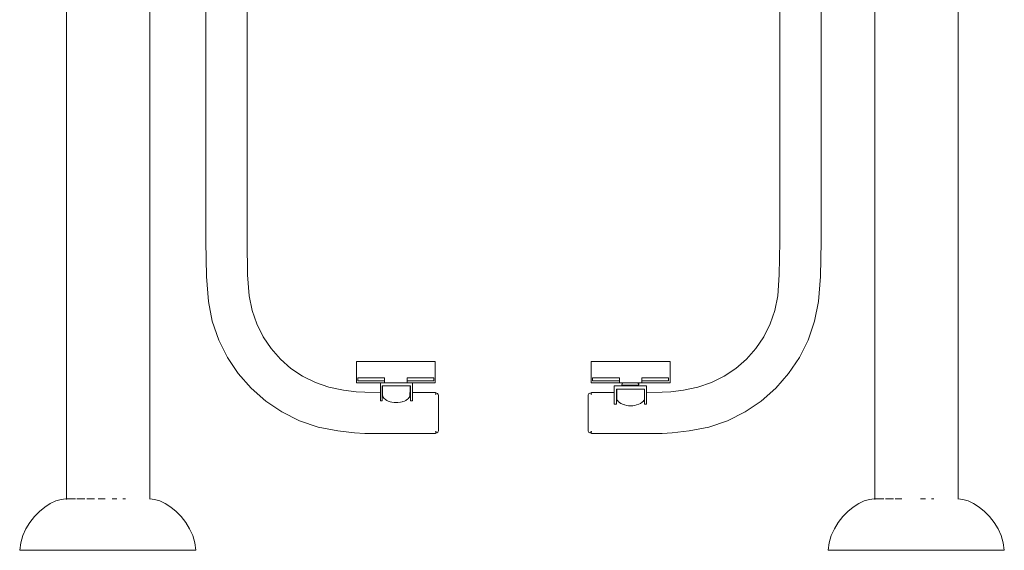
# Model space of a CAD drawing. Units: millimetres. Extents: x 1423 to 3752, y 991 to 2100.
# Drawn here: x 2223 to 2341, y 1151 to 1215 of the extents above; entities that cross this region are included whole.
import ezdxf

# ---------------------------------------------------------------- set-up
doc = ezdxf.new("R2010")
doc.units = ezdxf.units.MM
doc.layers.add('ProfileEdges_Nr_Pióra__7', color=7, linetype='Continuous', lineweight=18)

msp = doc.modelspace()

# ---------------------------------------------------------------- linework, layer by layer
at = {"layer": 'ProfileEdges_Nr_Pióra__7', "linetype": 'Continuous', "flags": 128}
for points in [[(2228.73, 1157.29), (2228.73, 1275.02)], [(2335.83, 1157.29), (2335.83, 1275.02)], [(2238.73, 1157.29), (2238.73, 1246.48)], [(2245.45, 1188.23), (2245.46, 1247.61)], [(2250.41, 1247.61), (2250.42, 1188.24)], [(2314.41, 1188.23), (2314.42, 1247.61)], [(2319.38, 1247.61), (2319.38, 1188.22)], [(2325.82, 1246.48), (2325.82, 1157.29)], [(2245.45, 1188.23), (2245.53, 1184.02)], [(2250.42, 1188.24), (2250.48, 1184.2)], [(2314.35, 1184.2), (2314.41, 1188.23)], [(2319.38, 1188.22), (2319.3, 1184.01)], [(2245.77, 1181), (2245.53, 1184.02)], [(2250.67, 1181.67), (2250.48, 1184.2)], [(2314.17, 1181.67), (2314.35, 1184.2)], [(2319.06, 1181), (2319.3, 1184.01)], [(2251.02, 1179.94), (2250.67, 1181.67)], [(2313.81, 1179.94), (2314.17, 1181.67)], [(2246.24, 1178.63), (2245.77, 1181)], [(2318.59, 1178.63), (2319.06, 1181)], [(2251.58, 1178.31), (2251.02, 1179.94)], [(2313.81, 1179.94), (2313.25, 1178.31)], [(2247.02, 1176.38), (2246.24, 1178.63)], [(2252.35, 1176.78), (2251.58, 1178.31)], [(2313.25, 1178.31), (2312.49, 1176.78)], [(2317.82, 1176.38), (2318.59, 1178.63)], [(2252.35, 1176.78), (2253.3, 1175.37)], [(2312.49, 1176.78), (2311.54, 1175.37)], [(2248.07, 1174.27), (2247.02, 1176.38)], [(2316.76, 1174.27), (2317.82, 1176.38)], [(2253.3, 1175.37), (2254.42, 1174.09)], [(2311.54, 1175.37), (2310.42, 1174.09)], [(2248.07, 1174.27), (2249.37, 1172.34)], [(2255.69, 1172.97), (2254.42, 1174.09)], [(2263.56, 1173.81), (2263.57, 1173.81)], [(2263.56, 1173.8), (2263.56, 1173.81)], [(2263.57, 1173.81), (2263.56, 1173.8)], [(2263.56, 1173.81), (2263.57, 1173.81)], [(2263.56, 1171.83), (2263.56, 1173.8)], [(2263.65, 1173.81), (2263.57, 1173.81)], [(2263.65, 1173.81), (2263.73, 1173.81)], [(2263.82, 1173.81), (2263.73, 1173.81)], [(2263.82, 1173.81), (2264.07, 1173.81)], [(2264.41, 1173.81), (2264.07, 1173.81)], [(2264.41, 1173.81), (2264.61, 1173.81)], [(2265.08, 1173.81), (2264.61, 1173.81)], [(2265.63, 1173.81), (2265.08, 1173.81)], [(2265.63, 1173.81), (2266.25, 1173.81)], [(2266.58, 1173.81), (2266.25, 1173.81)], [(2269.63, 1173.81), (2266.58, 1173.81)], [(2270.33, 1173.81), (2269.64, 1173.81)], [(2270.95, 1173.81), (2270.33, 1173.81)], [(2271.5, 1173.81), (2270.95, 1173.81)], [(2271.5, 1173.81), (2271.96, 1173.81)], [(2271.96, 1173.81), (2272.17, 1173.81)], [(2272.17, 1173.81), (2272.51, 1173.81)], [(2272.76, 1173.81), (2272.51, 1173.81)], [(2272.76, 1173.81), (2272.93, 1173.81)], [(2272.93, 1173.81), (2273.01, 1173.81)], [(2273.02, 1173.81), (2273.01, 1173.81)], [(2273.01, 1173.81), (2273.02, 1173.8)], [(2273.01, 1173.8), (2273.02, 1173.8)], [(2273.02, 1173.8), (2273.02, 1173.79)], [(2273.02, 1173.77), (2273.02, 1173.79)], [(2273.02, 1173.73), (2273.02, 1173.77)], [(2273.02, 1173.72), (2273.02, 1173.73)], [(2273.02, 1173.72), (2273.02, 1173.56)], [(2273.02, 1173.56), (2273.02, 1172.72)], [(2291.76, 1173.81), (2291.77, 1173.81)], [(2291.77, 1173.81), (2291.76, 1173.8)], [(2291.76, 1173.81), (2291.76, 1173.8)], [(2291.77, 1173.8), (2291.76, 1173.8)], [(2291.76, 1173.8), (2291.76, 1173.77)], [(2291.76, 1173.72), (2291.76, 1173.77)], [(2291.76, 1173.68), (2291.76, 1173.72)], [(2291.76, 1173.68), (2291.76, 1173.61)], [(2291.76, 1173.56), (2291.76, 1173.61)], [(2291.76, 1172.79), (2291.76, 1173.56)], [(2291.85, 1173.81), (2291.77, 1173.81)], [(2291.93, 1173.81), (2291.85, 1173.81)], [(2291.93, 1173.81), (2292.02, 1173.81)], [(2292.02, 1173.81), (2292.27, 1173.81)], [(2292.61, 1173.81), (2292.27, 1173.81)], [(2292.61, 1173.81), (2292.81, 1173.81)], [(2292.81, 1173.81), (2293.28, 1173.81)], [(2293.28, 1173.81), (2293.83, 1173.81)], [(2293.83, 1173.81), (2294.45, 1173.81)], [(2294.45, 1173.81), (2294.79, 1173.81)], [(2296.49, 1173.81), (2294.79, 1173.81)], [(2296.49, 1173.81), (2298.19, 1173.81)], [(2298.53, 1173.81), (2298.19, 1173.81)], [(2298.53, 1173.81), (2299.15, 1173.81)], [(2299.15, 1173.81), (2299.7, 1173.81)], [(2299.7, 1173.81), (2300.16, 1173.81)], [(2300.16, 1173.81), (2300.37, 1173.81)], [(2300.37, 1173.81), (2300.71, 1173.81)], [(2300.96, 1173.81), (2300.71, 1173.81)], [(2300.96, 1173.81), (2301.13, 1173.81)], [(2301.21, 1173.81), (2301.13, 1173.81)], [(2301.21, 1173.81), (2301.22, 1173.8)], [(2301.22, 1173.81), (2301.21, 1173.81)], [(2301.21, 1173.8), (2301.22, 1173.8)], [(2301.22, 1173.8), (2301.22, 1173.79)], [(2301.22, 1173.77), (2301.22, 1173.79)], [(2301.22, 1173.73), (2301.22, 1173.77)], [(2301.22, 1173.72), (2301.22, 1173.73)], [(2301.22, 1173.72), (2301.22, 1173.56)], [(2301.22, 1173.56), (2301.22, 1172.72)], [(2310.42, 1174.09), (2309.14, 1172.97)], [(2315.46, 1172.34), (2316.76, 1174.27)], [(2249.37, 1172.34), (2250.91, 1170.59)], [(2257.1, 1172.02), (2255.69, 1172.97)], [(2258.63, 1171.26), (2257.1, 1172.02)], [(2273.02, 1172.7), (2273.02, 1172.72)], [(2273.02, 1172.61), (2273.02, 1172.7)], [(2273.02, 1172.59), (2273.02, 1172.61)], [(2273.02, 1172.59), (2273.02, 1172.53)], [(2273.02, 1172.53), (2273.02, 1172.52)], [(2273.02, 1172.51), (2273.02, 1171.83)], [(2291.76, 1172.79), (2291.76, 1172.73)], [(2291.76, 1172.69), (2291.76, 1172.73)], [(2291.76, 1172.69), (2291.76, 1172.61)], [(2291.76, 1172.58), (2291.76, 1172.61)], [(2291.76, 1172.58), (2291.76, 1172.55)], [(2291.76, 1172.53), (2291.76, 1172.55)], [(2291.76, 1172.53), (2291.76, 1172.52)], [(2291.76, 1172.51), (2291.79, 1172.52)], [(2291.76, 1171.83), (2291.76, 1172.51)], [(2301.22, 1172.7), (2301.22, 1172.72)], [(2301.22, 1172.61), (2301.22, 1172.7)], [(2301.22, 1172.59), (2301.22, 1172.61)], [(2301.22, 1172.59), (2301.22, 1172.53)], [(2301.22, 1172.53), (2301.22, 1172.52)], [(2301.22, 1172.51), (2301.22, 1171.83)], [(2307.73, 1172.02), (2306.2, 1171.26)], [(2309.14, 1172.97), (2307.73, 1172.02)], [(2313.92, 1170.59), (2315.46, 1172.34)], [(2260.26, 1170.7), (2258.63, 1171.26)], [(2263.56, 1171.83), (2263.56, 1171.25)], [(2263.73, 1171.25), (2263.56, 1171.25)], [(2263.73, 1171.49), (2263.73, 1171.82)], [(2263.73, 1171.49), (2263.77, 1171.49)], [(2263.73, 1171.25), (2263.77, 1171.25)], [(2263.77, 1171.82), (2263.74, 1171.82)], [(2263.77, 1171.82), (2263.82, 1171.82)], [(2263.77, 1171.49), (2263.89, 1171.49)], [(2263.77, 1171.25), (2263.89, 1171.25)], [(2263.82, 1171.82), (2263.89, 1171.82)], [(2263.89, 1171.82), (2263.98, 1171.82)], [(2264.09, 1171.49), (2263.89, 1171.49)], [(2263.89, 1171.25), (2264.09, 1171.25)], [(2264.09, 1171.82), (2263.98, 1171.82)], [(2264.21, 1171.82), (2264.09, 1171.82)], [(2264.09, 1171.49), (2264.36, 1171.49)], [(2264.09, 1171.25), (2264.36, 1171.25)], [(2264.21, 1171.82), (2264.36, 1171.82)], [(2264.36, 1171.82), (2264.53, 1171.82)], [(2264.36, 1171.49), (2264.72, 1171.49)], [(2264.36, 1171.25), (2264.72, 1171.25)], [(2264.72, 1171.82), (2264.53, 1171.82)], [(2265.16, 1171.82), (2264.72, 1171.82)], [(2265.16, 1171.49), (2264.72, 1171.49)], [(2264.72, 1171.25), (2265.16, 1171.25)], [(2265.4, 1171.82), (2265.16, 1171.82)], [(2265.16, 1171.49), (2265.67, 1171.49)], [(2265.16, 1171.25), (2265.67, 1171.25)], [(2265.4, 1171.82), (2265.67, 1171.82)], [(2265.67, 1171.82), (2265.96, 1171.82)], [(2266.27, 1171.49), (2265.67, 1171.49)], [(2266.27, 1171.25), (2265.67, 1171.25)], [(2265.96, 1171.82), (2266.27, 1171.82)], [(2266.94, 1171.82), (2266.27, 1171.82)], [(2266.94, 1171.49), (2266.27, 1171.49)], [(2266.43, 1171.25), (2266.27, 1171.25)], [(2266.43, 1170.09), (2266.43, 1171.25)], [(2266.43, 1171.25), (2266.46, 1171.25)], [(2266.46, 1171.25), (2266.94, 1171.25)], [(2266.66, 1170.88), (2266.67, 1170.88)], [(2266.66, 1170.09), (2266.66, 1170.88)], [(2266.67, 1170.88), (2266.68, 1170.09)], [(2266.75, 1170.88), (2266.67, 1170.88)], [(2266.75, 1170.88), (2266.99, 1170.88)], [(2266.94, 1171.82), (2266.94, 1171.49)], [(2266.94, 1171.49), (2266.94, 1171.25)], [(2266.94, 1171.25), (2269.64, 1171.25)], [(2266.99, 1170.88), (2267.35, 1170.88)], [(2267.82, 1170.88), (2267.36, 1170.88)], [(2268.33, 1170.88), (2267.82, 1170.88)], [(2268.85, 1170.88), (2268.34, 1170.88)], [(2269.32, 1170.88), (2268.86, 1170.88)], [(2269.69, 1170.88), (2269.32, 1170.88)], [(2269.64, 1171.82), (2269.98, 1171.82)], [(2269.64, 1171.49), (2269.64, 1171.82)], [(2269.64, 1171.25), (2269.64, 1171.49)], [(2269.64, 1171.49), (2270.31, 1171.49)], [(2269.64, 1171.25), (2270.3, 1171.25)], [(2269.92, 1170.88), (2269.69, 1170.88)], [(2270.01, 1170.88), (2269.93, 1170.88)], [(2269.98, 1171.82), (2270.31, 1171.82)], [(2270.01, 1170.88), (2270, 1170.09)], [(2270.01, 1170.88), (2270.04, 1170.88)], [(2270.04, 1170.88), (2270.04, 1170.09)], [(2270.3, 1170.09), (2270.3, 1171.25)], [(2270.31, 1171.82), (2270.62, 1171.82)], [(2270.31, 1171.49), (2270.9, 1171.49)], [(2270.31, 1171.25), (2270.9, 1171.25)], [(2270.9, 1171.82), (2270.62, 1171.82)], [(2271.17, 1171.82), (2270.9, 1171.82)], [(2271.42, 1171.49), (2270.9, 1171.49)], [(2271.42, 1171.25), (2270.9, 1171.25)], [(2271.42, 1171.82), (2271.17, 1171.82)], [(2271.42, 1171.82), (2271.65, 1171.82)], [(2271.42, 1171.49), (2271.86, 1171.49)], [(2271.42, 1171.25), (2271.86, 1171.25)], [(2271.86, 1171.82), (2271.65, 1171.82)], [(2271.86, 1171.82), (2272.21, 1171.82)], [(2272.21, 1171.49), (2271.86, 1171.49)], [(2271.86, 1171.25), (2272.21, 1171.25)], [(2272.49, 1171.82), (2272.21, 1171.82)], [(2272.21, 1171.49), (2272.49, 1171.49)], [(2272.21, 1171.25), (2272.49, 1171.25)], [(2272.69, 1171.82), (2272.49, 1171.82)], [(2272.49, 1171.49), (2272.69, 1171.49)], [(2272.49, 1171.25), (2272.69, 1171.25)], [(2272.81, 1171.82), (2272.69, 1171.82)], [(2272.81, 1171.49), (2272.69, 1171.49)], [(2272.69, 1171.25), (2272.81, 1171.25)], [(2272.81, 1171.82), (2272.85, 1171.82)], [(2272.81, 1171.49), (2272.85, 1171.49)], [(2272.85, 1171.25), (2272.81, 1171.25)], [(2272.85, 1171.49), (2272.85, 1171.82)], [(2273.02, 1171.25), (2272.85, 1171.25)], [(2273.02, 1171.25), (2273.02, 1171.83)], [(2291.76, 1171.83), (2291.76, 1171.25)], [(2291.93, 1171.25), (2291.76, 1171.25)], [(2291.93, 1171.49), (2291.93, 1171.82)], [(2291.97, 1171.82), (2291.93, 1171.82)], [(2291.93, 1171.49), (2291.97, 1171.49)], [(2291.93, 1171.25), (2291.97, 1171.25)], [(2291.97, 1171.82), (2292.09, 1171.82)], [(2292.09, 1171.49), (2291.97, 1171.49)], [(2291.97, 1171.25), (2292.09, 1171.25)], [(2292.29, 1171.82), (2292.09, 1171.82)], [(2292.29, 1171.49), (2292.09, 1171.49)], [(2292.09, 1171.25), (2292.29, 1171.25)], [(2292.42, 1171.82), (2292.29, 1171.82)], [(2292.29, 1171.49), (2292.56, 1171.49)], [(2292.29, 1171.25), (2292.56, 1171.25)], [(2292.56, 1171.82), (2292.42, 1171.82)], [(2292.56, 1171.82), (2292.73, 1171.82)], [(2292.56, 1171.49), (2292.92, 1171.49)], [(2292.56, 1171.25), (2292.92, 1171.25)], [(2292.92, 1171.82), (2292.73, 1171.82)], [(2292.92, 1171.82), (2293.36, 1171.82)], [(2293.36, 1171.49), (2292.92, 1171.49)], [(2292.92, 1171.25), (2293.36, 1171.25)], [(2293.87, 1171.82), (2293.36, 1171.82)], [(2293.87, 1171.49), (2293.36, 1171.49)], [(2293.36, 1171.25), (2293.87, 1171.25)], [(2293.87, 1171.82), (2294.47, 1171.82)], [(2294.47, 1171.49), (2293.87, 1171.49)], [(2294.47, 1171.25), (2293.87, 1171.25)], [(2295.14, 1171.82), (2294.47, 1171.82)], [(2295.14, 1171.49), (2294.47, 1171.49)], [(2295.14, 1171.25), (2294.47, 1171.25)], [(2294.53, 1170.86), (2298.4, 1170.86)], [(2294.53, 1170.86), (2294.53, 1170.09)], [(2295.14, 1171.82), (2295.14, 1171.49)], [(2295.14, 1171.49), (2295.14, 1171.25)], [(2295.14, 1171.25), (2295.54, 1171.25)], [(2295.48, 1171.14), (2295.45, 1170.96)], [(2295.58, 1170.96), (2295.45, 1170.96)], [(2295.54, 1171.25), (2295.48, 1171.14)], [(2295.54, 1171.25), (2295.59, 1171.25)], [(2295.95, 1170.96), (2295.58, 1170.96)], [(2295.59, 1171.25), (2295.67, 1171.25)], [(2295.67, 1171.25), (2295.8, 1171.25)], [(2295.8, 1171.25), (2296, 1171.25)], [(2296.45, 1170.96), (2295.95, 1170.96)], [(2296, 1171.25), (2296.18, 1171.25)], [(2296.18, 1171.25), (2296.45, 1171.25)], [(2296.45, 1171.25), (2296.64, 1171.25)], [(2296.45, 1170.96), (2296.95, 1170.96)], [(2296.64, 1171.25), (2296.9, 1171.25)], [(2296.9, 1171.25), (2297.04, 1171.25)], [(2296.95, 1170.96), (2297.31, 1170.96)], [(2297.04, 1171.25), (2297.23, 1171.25)], [(2297.23, 1171.25), (2297.28, 1171.25)], [(2297.28, 1171.25), (2297.35, 1171.25)], [(2297.45, 1170.96), (2297.31, 1170.96)], [(2297.35, 1171.25), (2297.4, 1171.17)], [(2297.35, 1171.25), (2297.41, 1171.25)], [(2297.4, 1171.17), (2297.41, 1171.14)], [(2297.46, 1171.17), (2297.41, 1171.25)], [(2297.84, 1171.25), (2297.41, 1171.25)], [(2297.41, 1171.14), (2297.43, 1171.05)], [(2297.43, 1171.05), (2297.44, 1170.98)], [(2297.49, 1170.98), (2297.44, 1170.98)], [(2297.44, 1170.98), (2297.45, 1170.96)], [(2297.49, 1170.98), (2297.46, 1171.17)], [(2298.18, 1171.82), (2297.84, 1171.82)], [(2297.84, 1171.49), (2297.84, 1171.82)], [(2297.84, 1171.25), (2297.84, 1171.49)], [(2298.51, 1171.49), (2297.84, 1171.49)], [(2297.84, 1171.25), (2298.51, 1171.25)], [(2298.18, 1171.82), (2298.51, 1171.82)], [(2298.4, 1170.86), (2298.4, 1170.09)], [(2298.51, 1171.82), (2298.82, 1171.82)], [(2298.51, 1171.49), (2299.11, 1171.49)], [(2298.51, 1171.25), (2299.11, 1171.25)], [(2299.11, 1171.82), (2298.82, 1171.82)], [(2299.37, 1171.82), (2299.11, 1171.82)], [(2299.11, 1171.49), (2299.62, 1171.49)], [(2299.62, 1171.25), (2299.11, 1171.25)], [(2299.62, 1171.82), (2299.37, 1171.82)], [(2299.62, 1171.82), (2299.85, 1171.82)], [(2299.62, 1171.49), (2300.06, 1171.49)], [(2299.62, 1171.25), (2300.06, 1171.25)], [(2300.25, 1171.82), (2299.85, 1171.82)], [(2300.41, 1171.49), (2300.06, 1171.49)], [(2300.06, 1171.25), (2300.41, 1171.25)], [(2300.25, 1171.82), (2300.56, 1171.82)], [(2300.41, 1171.49), (2300.69, 1171.49)], [(2300.41, 1171.25), (2300.69, 1171.25)], [(2300.56, 1171.82), (2300.69, 1171.82)], [(2300.8, 1171.82), (2300.69, 1171.82)], [(2300.69, 1171.49), (2300.89, 1171.49)], [(2300.69, 1171.25), (2300.89, 1171.25)], [(2300.8, 1171.82), (2300.89, 1171.82)], [(2300.89, 1171.82), (2300.96, 1171.82)], [(2300.89, 1171.49), (2301.01, 1171.49)], [(2300.89, 1171.25), (2301.01, 1171.25)], [(2300.96, 1171.82), (2301.01, 1171.82)], [(2301.04, 1171.82), (2301.01, 1171.82)], [(2301.01, 1171.49), (2301.05, 1171.49)], [(2301.05, 1171.25), (2301.01, 1171.25)], [(2301.04, 1171.82), (2301.05, 1171.82)], [(2301.05, 1171.49), (2301.05, 1171.82)], [(2301.22, 1171.25), (2301.05, 1171.25)], [(2301.22, 1171.25), (2301.22, 1171.83)], [(2306.2, 1171.26), (2304.57, 1170.7)], [(2252.66, 1169.05), (2250.91, 1170.59)], [(2261.99, 1170.34), (2260.26, 1170.7)], [(2263.52, 1170.16), (2261.99, 1170.34)], [(2264.56, 1170.1), (2263.52, 1170.16)], [(2264.56, 1170.1), (2266.43, 1170.09)], [(2266.43, 1170.07), (2266.43, 1170.09)], [(2266.43, 1170.06), (2266.43, 1170.07)], [(2266.43, 1170.01), (2266.43, 1170.06)], [(2266.43, 1169.92), (2266.43, 1170.01)], [(2266.43, 1169.9), (2266.43, 1169.92)], [(2266.43, 1169.87), (2266.43, 1169.9)], [(2266.43, 1169.76), (2266.43, 1169.87)], [(2266.43, 1169.62), (2266.43, 1169.76)], [(2266.43, 1169.58), (2266.43, 1169.62)], [(2266.66, 1170.09), (2266.68, 1170.09)], [(2266.66, 1170.07), (2266.66, 1170.09)], [(2266.66, 1170.07), (2266.66, 1170.06)], [(2266.66, 1170.06), (2266.66, 1170.01)], [(2266.66, 1170.01), (2266.66, 1169.93)], [(2266.66, 1169.93), (2266.66, 1169.9)], [(2266.66, 1169.87), (2266.66, 1169.9)], [(2266.66, 1169.76), (2266.66, 1169.87)], [(2266.66, 1169.62), (2266.66, 1169.76)], [(2266.66, 1169.58), (2266.66, 1169.62)], [(2266.68, 1170.09), (2266.68, 1170.07)], [(2266.68, 1170.07), (2266.68, 1170.06)], [(2266.68, 1170.06), (2266.69, 1170.01)], [(2266.69, 1170.01), (2266.69, 1169.93)], [(2266.69, 1169.93), (2266.69, 1169.9)], [(2266.69, 1169.9), (2266.69, 1169.86)], [(2266.69, 1169.86), (2266.69, 1169.76)], [(2266.69, 1169.76), (2266.69, 1169.67)], [(2266.71, 1169.62), (2266.69, 1169.67)], [(2266.73, 1169.58), (2266.71, 1169.62)], [(2269.95, 1169.58), (2269.99, 1169.67)], [(2269.99, 1170.07), (2269.99, 1170.03)], [(2269.99, 1170.03), (2269.99, 1170.01)], [(2269.99, 1170.01), (2269.99, 1169.97)], [(2269.99, 1169.97), (2269.99, 1169.9)], [(2269.99, 1169.9), (2269.99, 1169.81)], [(2269.99, 1169.81), (2269.99, 1169.76)], [(2269.99, 1169.76), (2269.99, 1169.69)], [(2269.99, 1169.69), (2269.99, 1169.67)], [(2270, 1170.09), (2270.04, 1170.09)], [(2270, 1170.09), (2270, 1170.08)], [(2270.04, 1170.09), (2270.04, 1170.08)], [(2270.04, 1170.03), (2270.04, 1170.07)], [(2270.04, 1170.01), (2270.04, 1170.03)], [(2270.04, 1169.97), (2270.04, 1170.01)], [(2270.04, 1169.9), (2270.04, 1169.97)], [(2270.04, 1169.81), (2270.04, 1169.9)], [(2270.04, 1169.76), (2270.04, 1169.81)], [(2270.04, 1169.69), (2270.04, 1169.76)], [(2270.04, 1169.58), (2270.04, 1169.69)], [(2270.3, 1170.09), (2273.05, 1170.09)], [(2270.3, 1170.08), (2270.3, 1170.09)], [(2270.3, 1170.07), (2270.3, 1170.03)], [(2270.3, 1170.03), (2270.3, 1170.01)], [(2270.3, 1170.01), (2270.3, 1169.97)], [(2270.3, 1169.97), (2270.3, 1169.9)], [(2270.3, 1169.9), (2270.3, 1169.8)], [(2270.3, 1169.8), (2270.3, 1169.76)], [(2270.3, 1169.76), (2270.3, 1169.7)], [(2270.3, 1169.7), (2270.3, 1169.58)], [(2273.05, 1170.09), (2273.1, 1169.99)], [(2273.09, 1169.99), (2273.05, 1170.07)], [(2273.08, 1169.82), (2273.05, 1169.9)], [(2273.1, 1169.78), (2273.08, 1169.82)], [(2273.11, 1169.94), (2273.09, 1169.97)], [(2273.22, 1169.99), (2273.1, 1169.99)], [(2273.11, 1169.98), (2273.12, 1169.96)], [(2273.12, 1169.96), (2273.13, 1169.94)], [(2273.22, 1169.99), (2273.29, 1169.96)], [(2273.29, 1169.96), (2273.39, 1169.84)], [(2273.42, 1169.71), (2273.39, 1169.84)], [(2273.42, 1169.66), (2273.42, 1169.71)], [(2273.42, 1169.66), (2273.42, 1169.44)], [(2291.38, 1169.76), (2291.45, 1169.91)], [(2291.38, 1169.66), (2291.38, 1169.76)], [(2291.38, 1169.44), (2291.38, 1169.66)], [(2291.45, 1169.91), (2291.58, 1169.99)], [(2291.58, 1169.99), (2291.75, 1169.99)], [(2291.74, 1169.98), (2291.72, 1169.94)], [(2291.75, 1169.99), (2291.74, 1169.98)], [(2291.76, 1169.98), (2291.74, 1169.94)], [(2291.8, 1170.09), (2291.75, 1169.99)], [(2291.77, 1169.82), (2291.75, 1169.78)], [(2291.8, 1170.07), (2291.76, 1169.99)], [(2291.76, 1169.99), (2291.76, 1169.98)], [(2291.8, 1169.9), (2291.77, 1169.82)], [(2294.53, 1170.09), (2291.8, 1170.09)], [(2294.53, 1170.09), (2294.53, 1170.08)], [(2294.53, 1170.05), (2294.53, 1170.07)], [(2294.53, 1170.01), (2294.53, 1170.05)], [(2294.53, 1169.97), (2294.53, 1170.01)], [(2294.53, 1169.9), (2294.53, 1169.97)], [(2294.53, 1169.8), (2294.53, 1169.9)], [(2294.53, 1169.76), (2294.53, 1169.8)], [(2294.53, 1169.7), (2294.53, 1169.76)], [(2294.53, 1169.58), (2294.53, 1169.7)], [(2294.83, 1170.49), (2294.79, 1170.49)], [(2294.79, 1170.09), (2294.79, 1170.49)], [(2294.83, 1170.09), (2294.79, 1170.09)], [(2294.79, 1170.08), (2294.79, 1170.09)], [(2294.79, 1170.07), (2294.79, 1170.05)], [(2294.79, 1170.05), (2294.79, 1170.01)], [(2294.79, 1170.01), (2294.79, 1169.97)], [(2294.79, 1169.97), (2294.79, 1169.9)], [(2294.79, 1169.9), (2294.79, 1169.81)], [(2294.79, 1169.81), (2294.79, 1169.76)], [(2294.79, 1169.76), (2294.79, 1169.69)], [(2294.79, 1169.69), (2294.79, 1169.58)], [(2294.83, 1170.49), (2294.83, 1170.09)], [(2294.91, 1170.49), (2294.83, 1170.49)], [(2294.83, 1170.09), (2294.83, 1170.08)], [(2294.83, 1170.05), (2294.83, 1170.07)], [(2294.83, 1170.01), (2294.83, 1170.05)], [(2294.83, 1169.97), (2294.83, 1170.01)], [(2294.83, 1169.9), (2294.83, 1169.97)], [(2294.84, 1169.81), (2294.83, 1169.9)], [(2294.84, 1169.76), (2294.84, 1169.81)], [(2294.84, 1169.69), (2294.84, 1169.76)], [(2294.84, 1169.58), (2294.84, 1169.69)], [(2295.14, 1170.49), (2294.91, 1170.49)], [(2295.51, 1170.49), (2295.15, 1170.49)], [(2295.98, 1170.49), (2295.52, 1170.49)], [(2296.49, 1170.49), (2295.98, 1170.49)], [(2297.01, 1170.49), (2296.5, 1170.49)], [(2297.47, 1170.49), (2297.01, 1170.49)], [(2297.84, 1170.49), (2297.48, 1170.49)], [(2298.08, 1170.49), (2297.85, 1170.49)], [(2298.16, 1170.49), (2298.08, 1170.49)], [(2298.15, 1170.02), (2298.16, 1170.07)], [(2298.15, 1170.01), (2298.15, 1170.02)], [(2298.15, 1169.93), (2298.15, 1170.01)], [(2298.15, 1169.9), (2298.15, 1169.93)], [(2298.15, 1169.86), (2298.15, 1169.9)], [(2298.15, 1169.76), (2298.15, 1169.86)], [(2298.15, 1169.62), (2298.15, 1169.76)], [(2298.15, 1169.58), (2298.15, 1169.62)], [(2298.16, 1170.09), (2298.16, 1170.49)], [(2298.17, 1170.09), (2298.16, 1170.09)], [(2298.16, 1170.07), (2298.16, 1170.09)], [(2298.17, 1170.49), (2298.17, 1170.09)], [(2298.17, 1170.09), (2298.17, 1170.07)], [(2298.17, 1170.02), (2298.17, 1170.07)], [(2298.17, 1170.01), (2298.17, 1170.02)], [(2298.17, 1169.93), (2298.17, 1170.01)], [(2298.17, 1169.9), (2298.17, 1169.93)], [(2298.17, 1169.87), (2298.17, 1169.9)], [(2298.17, 1169.76), (2298.17, 1169.87)], [(2298.17, 1169.62), (2298.17, 1169.76)], [(2298.17, 1169.58), (2298.17, 1169.62)], [(2300.28, 1170.1), (2298.4, 1170.09)], [(2298.4, 1170.09), (2298.4, 1170.07)], [(2298.4, 1170.07), (2298.4, 1170.02)], [(2298.4, 1170.02), (2298.4, 1170.01)], [(2298.4, 1170.01), (2298.4, 1169.92)], [(2298.4, 1169.92), (2298.4, 1169.9)], [(2298.4, 1169.9), (2298.4, 1169.87)], [(2298.4, 1169.87), (2298.4, 1169.76)], [(2298.4, 1169.76), (2298.4, 1169.62)], [(2298.4, 1169.62), (2298.4, 1169.58)], [(2301.31, 1170.16), (2300.28, 1170.1)], [(2302.84, 1170.34), (2301.31, 1170.16)], [(2304.57, 1170.7), (2302.84, 1170.34)], [(2312.17, 1169.05), (2313.92, 1170.59)], [(2254.59, 1167.75), (2252.66, 1169.05)], [(2266.43, 1169.53), (2266.43, 1169.58)], [(2266.43, 1169.37), (2266.43, 1169.53)], [(2266.43, 1169.18), (2266.43, 1169.37)], [(2266.43, 1169.13), (2266.43, 1169.18)], [(2266.43, 1169.07), (2266.43, 1169.13)], [(2266.43, 1169.06), (2266.43, 1169.07)], [(2266.43, 1169.06), (2266.66, 1169.06)], [(2266.66, 1169.53), (2266.66, 1169.58)], [(2266.66, 1169.37), (2266.66, 1169.53)], [(2266.66, 1169.19), (2266.66, 1169.37)], [(2266.66, 1169.13), (2266.66, 1169.19)], [(2266.66, 1169.13), (2266.66, 1169.06)], [(2266.75, 1169.52), (2266.73, 1169.58)], [(2266.85, 1169.38), (2266.75, 1169.52)], [(2266.87, 1169.37), (2266.85, 1169.38)], [(2266.99, 1169.26), (2266.87, 1169.37)], [(2267.07, 1169.2), (2266.99, 1169.26)], [(2267.16, 1169.14), (2267.07, 1169.2)], [(2267.19, 1169.13), (2267.16, 1169.14)], [(2267.36, 1169.05), (2267.19, 1169.13)], [(2267.36, 1169.05), (2267.37, 1169.04)], [(2267.37, 1169.04), (2267.62, 1168.97)], [(2267.62, 1168.97), (2267.82, 1168.91)], [(2267.82, 1168.91), (2268.09, 1168.88)], [(2268.09, 1168.88), (2268.32, 1168.86)], [(2268.34, 1168.86), (2268.33, 1168.86)], [(2268.35, 1168.86), (2268.55, 1168.88)], [(2268.55, 1168.88), (2268.86, 1168.91)], [(2269.06, 1168.97), (2268.86, 1168.91)], [(2269.06, 1168.97), (2269.12, 1168.99)], [(2269.12, 1168.99), (2269.32, 1169.05)], [(2269.32, 1169.05), (2269.49, 1169.13)], [(2269.49, 1169.13), (2269.52, 1169.14)], [(2269.52, 1169.14), (2269.69, 1169.26)], [(2269.69, 1169.26), (2269.71, 1169.27)], [(2269.71, 1169.27), (2269.81, 1169.37)], [(2269.81, 1169.37), (2269.83, 1169.38)], [(2269.83, 1169.38), (2269.87, 1169.45)], [(2269.87, 1169.45), (2269.93, 1169.52)], [(2269.93, 1169.52), (2269.95, 1169.58)], [(2270.04, 1169.44), (2270.04, 1169.58)], [(2270.04, 1169.37), (2270.04, 1169.44)], [(2270.04, 1169.28), (2270.04, 1169.37)], [(2270.04, 1169.13), (2270.04, 1169.28)], [(2270.04, 1169.06), (2270.04, 1169.13)], [(2270.04, 1169.06), (2270.3, 1169.06)], [(2270.3, 1169.58), (2270.3, 1169.44)], [(2270.3, 1169.44), (2270.3, 1169.37)], [(2270.3, 1169.37), (2270.3, 1169.29)], [(2270.3, 1169.29), (2270.3, 1169.13)], [(2270.3, 1169.13), (2270.3, 1169.06)], [(2273.42, 1169.44), (2273.42, 1169.34)], [(2273.42, 1169.34), (2273.42, 1168.96)], [(2273.42, 1168.81), (2273.42, 1168.96)], [(2273.42, 1168.81), (2273.42, 1168.33)], [(2291.38, 1168.96), (2291.38, 1169.44)], [(2291.38, 1168.96), (2291.38, 1168.33)], [(2294.53, 1169.44), (2294.53, 1169.58)], [(2294.53, 1169.37), (2294.53, 1169.44)], [(2294.53, 1169.29), (2294.53, 1169.37)], [(2294.53, 1169.13), (2294.53, 1169.29)], [(2294.53, 1169.04), (2294.53, 1169.13)], [(2294.53, 1168.86), (2294.53, 1169.04)], [(2294.53, 1168.67), (2294.53, 1168.86)], [(2294.6, 1168.67), (2294.53, 1168.67)], [(2294.79, 1168.67), (2294.6, 1168.67)], [(2294.79, 1169.58), (2294.79, 1169.44)], [(2294.79, 1169.44), (2294.79, 1169.37)], [(2294.79, 1169.37), (2294.79, 1169.28)], [(2294.79, 1169.28), (2294.79, 1169.13)], [(2294.79, 1169.13), (2294.79, 1169.04)], [(2294.79, 1169.04), (2294.79, 1168.86)], [(2294.79, 1168.86), (2294.79, 1168.68)], [(2294.84, 1169.44), (2294.84, 1169.58)], [(2294.84, 1169.37), (2294.84, 1169.44)], [(2294.84, 1169.28), (2294.84, 1169.37)], [(2294.84, 1169.28), (2294.91, 1169.13)], [(2294.91, 1169.13), (2294.98, 1169.03)], [(2294.98, 1169.03), (2295.01, 1168.99)], [(2295.01, 1168.99), (2295.14, 1168.87)], [(2295.15, 1168.86), (2295.31, 1168.75)], [(2295.31, 1168.75), (2295.42, 1168.7)], [(2295.42, 1168.7), (2295.51, 1168.66)], [(2295.51, 1168.66), (2295.77, 1168.58)], [(2295.78, 1168.58), (2295.98, 1168.52)], [(2295.98, 1168.52), (2296.25, 1168.49)], [(2296.49, 1168.47), (2296.25, 1168.49)], [(2296.49, 1168.47), (2296.74, 1168.49)], [(2297.01, 1168.52), (2296.74, 1168.49)], [(2297.21, 1168.58), (2297.01, 1168.52)], [(2297.47, 1168.66), (2297.21, 1168.58)], [(2297.67, 1168.75), (2297.47, 1168.66)], [(2297.71, 1168.78), (2297.67, 1168.75)], [(2297.84, 1168.86), (2297.71, 1168.78)], [(2297.92, 1168.94), (2297.84, 1168.87)], [(2297.98, 1168.99), (2297.92, 1168.94)], [(2298.08, 1169.13), (2297.98, 1168.99)], [(2298.11, 1169.19), (2298.08, 1169.13)], [(2298.14, 1169.28), (2298.11, 1169.19)], [(2298.14, 1169.37), (2298.15, 1169.53)], [(2298.14, 1169.28), (2298.14, 1169.37)], [(2298.15, 1169.53), (2298.15, 1169.58)], [(2298.17, 1169.53), (2298.17, 1169.58)], [(2298.17, 1169.37), (2298.17, 1169.53)], [(2298.17, 1169.37), (2298.17, 1169.19)], [(2298.17, 1169.19), (2298.17, 1169.13)], [(2298.17, 1169.13), (2298.17, 1168.93)], [(2298.17, 1168.93), (2298.17, 1168.86)], [(2298.17, 1168.86), (2298.17, 1168.79)], [(2298.17, 1168.79), (2298.17, 1168.67)], [(2298.4, 1168.67), (2298.17, 1168.67)], [(2298.4, 1169.58), (2298.4, 1169.53)], [(2298.4, 1169.53), (2298.4, 1169.37)], [(2298.4, 1169.37), (2298.4, 1169.18)], [(2298.4, 1169.18), (2298.4, 1169.13)], [(2298.4, 1169.13), (2298.4, 1168.92)], [(2298.4, 1168.92), (2298.4, 1168.86)], [(2298.4, 1168.86), (2298.4, 1168.8)], [(2298.4, 1168.8), (2298.4, 1168.67)], [(2310.24, 1167.75), (2312.17, 1169.05)], [(2254.59, 1167.75), (2256.7, 1166.69)], [(2273.42, 1168.33), (2273.42, 1167.61)], [(2273.42, 1167.61), (2273.42, 1167.43)], [(2273.42, 1167.25), (2273.42, 1167.43)], [(2273.42, 1166.72), (2273.42, 1167.25)], [(2291.38, 1168.33), (2291.38, 1167.61)], [(2291.38, 1167.61), (2291.38, 1166.89)], [(2310.24, 1167.75), (2308.13, 1166.69)], [(2256.7, 1166.69), (2258.95, 1165.92)], [(2273.42, 1166.72), (2273.42, 1166.56)], [(2273.42, 1166.56), (2273.42, 1166)], [(2291.38, 1166.26), (2291.38, 1166.89)], [(2291.38, 1165.78), (2291.38, 1166.26)], [(2308.13, 1166.69), (2305.88, 1165.92)], [(2258.95, 1165.92), (2261.32, 1165.45)], [(2261.32, 1165.45), (2263.34, 1165.21)], [(2263.34, 1165.21), (2264.55, 1165.13)], [(2264.55, 1165.13), (2273.05, 1165.13)], [(2273.07, 1165.36), (2273.05, 1165.33)], [(2273.05, 1165.16), (2273.09, 1165.26)], [(2273.05, 1165.13), (2273.1, 1165.23)], [(2273.08, 1165.23), (2273.05, 1165.16)], [(2273.06, 1165.23), (2273.08, 1165.23)], [(2273.08, 1165.4), (2273.07, 1165.36)], [(2273.09, 1165.44), (2273.08, 1165.4)], [(2273.08, 1165.26), (2273.08, 1165.24)], [(2273.08, 1165.24), (2273.08, 1165.23)], [(2273.1, 1165.32), (2273.09, 1165.28)], [(2273.1, 1165.28), (2273.12, 1165.33)], [(2273.1, 1165.23), (2273.22, 1165.23)], [(2273.12, 1165.28), (2273.13, 1165.3)], [(2273.13, 1165.3), (2273.14, 1165.32)], [(2273.35, 1165.31), (2273.22, 1165.23)], [(2273.42, 1165.46), (2273.35, 1165.31)], [(2273.42, 1166), (2273.42, 1165.88)], [(2273.42, 1165.88), (2273.42, 1165.62)], [(2273.42, 1165.62), (2273.42, 1165.55)], [(2273.42, 1165.55), (2273.42, 1165.46)], [(2291.38, 1165.78), (2291.38, 1165.51)], [(2291.38, 1165.48), (2291.38, 1165.51)], [(2291.38, 1165.48), (2291.45, 1165.31)], [(2291.45, 1165.31), (2291.58, 1165.23)], [(2291.58, 1165.23), (2291.75, 1165.23)], [(2291.72, 1165.28), (2291.7, 1165.33)], [(2291.72, 1165.33), (2291.72, 1165.35)], [(2291.75, 1165.28), (2291.72, 1165.33)], [(2291.74, 1165.24), (2291.73, 1165.26)], [(2291.75, 1165.23), (2291.74, 1165.24)], [(2291.75, 1165.44), (2291.77, 1165.4)], [(2291.75, 1165.32), (2291.76, 1165.28)], [(2291.76, 1165.24), (2291.75, 1165.26)], [(2291.8, 1165.13), (2291.75, 1165.23)], [(2291.76, 1165.26), (2291.77, 1165.24)], [(2291.77, 1165.23), (2291.76, 1165.24)], [(2291.78, 1165.38), (2291.77, 1165.4)], [(2291.77, 1165.24), (2291.77, 1165.23)], [(2291.8, 1165.16), (2291.77, 1165.23)], [(2291.78, 1165.38), (2291.79, 1165.34)], [(2291.79, 1165.34), (2291.78, 1165.38)], [(2291.78, 1165.23), (2291.8, 1165.16)], [(2291.78, 1165.23), (2291.8, 1165.23)], [(2291.79, 1165.34), (2291.8, 1165.33)], [(2300.29, 1165.13), (2291.8, 1165.13)], [(2301.49, 1165.21), (2300.29, 1165.13)], [(2301.49, 1165.21), (2303.51, 1165.45)], [(2303.51, 1165.45), (2305.88, 1165.92)], [(2226.14, 1156.3), (2226.79, 1156.73)], [(2227.45, 1157.04), (2226.79, 1156.73)], [(2228.08, 1157.23), (2227.45, 1157.04)], [(2228.67, 1157.29), (2228.08, 1157.23)], [(2228.67, 1157.29), (2228.73, 1157.29)], [(2228.73, 1157.27), (2228.73, 1157.28)], [(2228.73, 1157.25), (2228.73, 1157.27)], [(2228.73, 1157.24), (2228.73, 1157.25)], [(2228.73, 1157.23), (2228.73, 1157.24)], [(2228.74, 1157.29), (2228.77, 1157.29)], [(2228.77, 1157.29), (2229.05, 1157.29)], [(2229.05, 1157.29), (2229.12, 1157.29)], [(2229.52, 1157.29), (2229.18, 1157.29)], [(2229.52, 1157.29), (2229.83, 1157.29)], [(2230.14, 1157.29), (2229.99, 1157.29)], [(2230.14, 1157.29), (2230.9, 1157.29)], [(2230.9, 1157.29), (2230.95, 1157.29)], [(2231.77, 1157.29), (2231.17, 1157.29)], [(2231.77, 1157.29), (2232.08, 1157.29)], [(2232.52, 1157.29), (2232.71, 1157.29)], [(2232.71, 1157.29), (2233.39, 1157.29)], [(2234.22, 1157.29), (2234.67, 1157.29)], [(2234.8, 1157.29), (2234.68, 1157.29)], [(2235.61, 1157.29), (2235.52, 1157.29)], [(2235.62, 1157.29), (2235.82, 1157.29)], [(2238.73, 1157.29), (2239.31, 1157.23)], [(2238.73, 1157.26), (2238.73, 1157.28)], [(2238.73, 1157.25), (2238.73, 1157.26)], [(2239.94, 1157.04), (2239.31, 1157.23)], [(2240.6, 1156.73), (2239.94, 1157.04)], [(2240.6, 1156.73), (2241.26, 1156.3)], [(2323.89, 1156.73), (2323.23, 1156.3)], [(2323.89, 1156.73), (2324.54, 1157.04)], [(2324.54, 1157.04), (2325.17, 1157.23)], [(2325.76, 1157.29), (2325.17, 1157.23)], [(2325.82, 1157.29), (2325.76, 1157.29)], [(2325.82, 1157.28), (2325.82, 1157.27)], [(2325.82, 1157.27), (2325.82, 1157.25)], [(2325.82, 1157.25), (2325.82, 1157.24)], [(2325.82, 1157.24), (2325.82, 1157.23)], [(2325.86, 1157.29), (2325.84, 1157.29)], [(2325.86, 1157.29), (2326.15, 1157.29)], [(2326.15, 1157.29), (2326.21, 1157.29)], [(2326.61, 1157.29), (2326.28, 1157.29)], [(2326.61, 1157.29), (2326.92, 1157.29)], [(2327.24, 1157.29), (2327.09, 1157.29)], [(2327.24, 1157.29), (2328, 1157.29)], [(2328, 1157.29), (2328.05, 1157.29)], [(2328.87, 1157.29), (2328.26, 1157.29)], [(2328.87, 1157.29), (2329.05, 1157.29)], [(2331.32, 1157.29), (2331.77, 1157.29)], [(2331.77, 1157.29), (2331.9, 1157.29)], [(2332.61, 1157.29), (2332.71, 1157.29)], [(2332.71, 1157.29), (2332.92, 1157.29)], [(2335.83, 1157.29), (2336.4, 1157.23)], [(2335.83, 1157.26), (2335.83, 1157.28)], [(2335.83, 1157.25), (2335.83, 1157.26)], [(2336.4, 1157.23), (2337.04, 1157.04)], [(2337.04, 1157.04), (2337.69, 1156.73)], [(2337.69, 1156.73), (2338.35, 1156.3)], [(2225.49, 1155.78), (2224.89, 1155.17)], [(2226.14, 1156.3), (2225.49, 1155.78)], [(2241.9, 1155.78), (2241.26, 1156.3)], [(2241.9, 1155.78), (2242.5, 1155.17)], [(2322.59, 1155.78), (2321.98, 1155.17)], [(2322.59, 1155.78), (2323.23, 1156.3)], [(2338.35, 1156.3), (2338.99, 1155.78)], [(2338.99, 1155.78), (2339.6, 1155.17)], [(2224.34, 1154.47), (2223.87, 1153.71)], [(2224.89, 1155.17), (2224.34, 1154.47)], [(2242.5, 1155.17), (2243.05, 1154.47)], [(2243.05, 1154.47), (2243.52, 1153.71)], [(2321.43, 1154.47), (2320.96, 1153.71)], [(2321.98, 1155.17), (2321.43, 1154.47)], [(2339.6, 1155.17), (2340.15, 1154.47)], [(2340.15, 1154.47), (2340.62, 1153.71)], [(2223.87, 1153.71), (2223.49, 1152.89)], [(2243.52, 1153.71), (2243.9, 1152.89)], [(2320.96, 1153.71), (2320.59, 1152.89)], [(2340.99, 1152.89), (2340.62, 1153.71)], [(2223.11, 1151.12), (2223.23, 1152.02)], [(2223.49, 1152.89), (2223.23, 1152.02)], [(2243.9, 1152.89), (2244.16, 1152.02)], [(2244.28, 1151.12), (2244.16, 1152.02)], [(2320.21, 1151.12), (2320.33, 1152.02)], [(2320.59, 1152.89), (2320.33, 1152.02)], [(2340.99, 1152.89), (2341.25, 1152.02)], [(2341.37, 1151.12), (2341.25, 1152.02)], [(2223.11, 1151.12), (2223.32, 1151.12)], [(2223.32, 1151.12), (2223.92, 1151.12)], [(2223.92, 1151.12), (2224.9, 1151.12)], [(2224.9, 1151.12), (2226.21, 1151.12)], [(2226.21, 1151.12), (2227.82, 1151.12)], [(2227.82, 1151.12), (2229.65, 1151.12)], [(2229.65, 1151.12), (2231.63, 1151.12)], [(2231.63, 1151.12), (2233.7, 1151.12)], [(2233.7, 1151.12), (2235.76, 1151.12)], [(2237.75, 1151.12), (2235.76, 1151.12)], [(2239.57, 1151.12), (2237.75, 1151.12)], [(2239.57, 1151.12), (2241.18, 1151.12)], [(2241.18, 1151.12), (2242.49, 1151.12)], [(2242.49, 1151.12), (2243.47, 1151.12)], [(2243.47, 1151.12), (2244.07, 1151.12)], [(2244.28, 1151.12), (2244.07, 1151.12)], [(2320.21, 1151.12), (2320.41, 1151.12)], [(2321.01, 1151.12), (2320.41, 1151.12)], [(2321.99, 1151.12), (2321.01, 1151.12)], [(2323.31, 1151.12), (2321.99, 1151.12)], [(2324.91, 1151.12), (2323.31, 1151.12)], [(2326.74, 1151.12), (2324.91, 1151.12)], [(2326.74, 1151.12), (2328.73, 1151.12)], [(2328.73, 1151.12), (2330.79, 1151.12)], [(2330.79, 1151.12), (2332.85, 1151.12)], [(2332.85, 1151.12), (2334.84, 1151.12)], [(2336.67, 1151.12), (2334.84, 1151.12)], [(2338.27, 1151.12), (2336.67, 1151.12)], [(2339.59, 1151.12), (2338.27, 1151.12)], [(2339.59, 1151.12), (2340.57, 1151.12)], [(2341.17, 1151.12), (2340.57, 1151.12)], [(2341.37, 1151.12), (2341.17, 1151.12)]]:
    msp.add_lwpolyline(points, dxfattribs=at)

doc.saveas('drawing.dxf')
